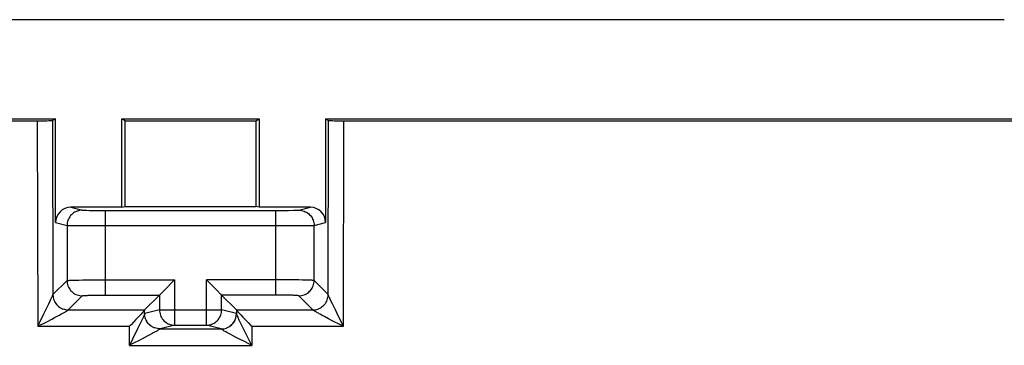
# Model space of a CAD drawing. Units: millimetres. Extents: x 28 to 260, y 53 to 143.
# Drawn here: x 224 to 237, y 71 to 75 of the extents above; entities that cross this region are included whole.
import ezdxf

# ---------------------------------------------------------------- set-up
doc = ezdxf.new("R2010")
doc.units = ezdxf.units.MM
doc.header["$LTSCALE"] = 16.335
doc.layers.get('0').update_dxf_attribs({"linetype": 'CONTINUOUS'})
doc.layers.add('ASSI', color=7, linetype='CONTINUOUS')

msp = doc.modelspace()

# ---------------------------------------------------------------- linework, layer by layer
at = {"color": 7, "linetype": 'CONTINUOUS'}
for p, q in [((193.193, 75.445), (236.995, 75.445)), ((215.528, 74.145), (224.577, 74.145)), ((215.551, 74.122), (224.387, 74.122)), ((224.387, 74.122), (224.435, 74.122)), ((224.435, 74.122), (224.463, 74.122)), ((224.463, 74.122), (224.488, 74.123)), ((224.488, 74.123), (224.508, 74.123)), ((224.577, 74.145), (224.537, 74.125)), ((224.577, 72.787), (224.577, 74.145)), ((225.444, 74.145), (227.244, 74.145)), ((225.49, 74.122), (225.444, 74.145)), ((225.444, 72.987), (225.444, 74.145)), ((225.49, 74.122), (227.198, 74.122)), ((227.198, 74.122), (227.244, 74.145)), ((227.244, 74.145), (227.244, 72.987)), ((228.112, 74.145), (237.36, 74.145)), ((228.112, 74.145), (228.151, 74.125)), ((228.112, 74.145), (228.112, 72.787)), ((228.2, 74.123), (228.225, 74.122)), ((228.225, 74.122), (228.254, 74.122)), ((228.254, 74.122), (228.301, 74.122)), ((228.301, 74.122), (237.337, 74.122)), ((225.444, 72.987), (224.777, 72.987)), ((225.227, 72.947), (227.461, 72.947)), ((225.444, 72.987), (225.488, 72.998)), ((225.488, 72.998), (227.2, 72.998)), ((227.244, 72.987), (227.2, 72.998)), ((227.912, 72.987), (227.244, 72.987)), ((226.002, 71.903), (226.127, 72.027)), ((226.127, 72.027), (226.137, 72.038)), ((226.562, 72.027), (226.551, 72.038)), ((226.686, 71.903), (226.562, 72.027)), ((225.743, 71.644), (225.937, 71.838)), ((225.993, 71.894), (226.002, 71.903)), ((226.695, 71.894), (226.686, 71.903)), ((226.945, 71.644), (226.751, 71.838)), ((225.659, 71.548), (225.629, 71.516)), ((225.688, 71.578), (225.659, 71.548)), ((227.001, 71.578), (227.029, 71.548)), ((227.029, 71.548), (227.059, 71.516)), ((225.629, 71.516), (225.597, 71.483)), ((226.137, 71.443), (226.551, 71.443)), ((227.059, 71.516), (227.081, 71.494)), ((227.081, 71.494), (227.102, 71.472)), ((227.102, 71.472), (227.134, 71.44)), ((227.134, 71.44), (227.145, 71.429)), ((225.944, 71.395), (226.744, 71.395))]:
    msp.add_line(p, q, dxfattribs=at)
at = {"color": 250, "linetype": 'CONTINUOUS'}
for p, q in [((224.337, 74.122), (224.344, 71.429)), ((224.537, 74.125), (224.542, 71.842)), ((228.146, 71.842), (228.151, 74.125)), ((228.345, 71.429), (228.351, 74.122)), ((224.777, 72.987), (224.927, 72.949)), ((224.961, 72.948), (224.981, 72.948)), ((224.981, 72.948), (225.019, 72.947)), ((225.019, 72.947), (225.097, 72.947)), ((225.097, 72.947), (225.227, 72.947)), ((225.227, 72.947), (225.227, 71.838)), ((227.461, 72.947), (227.5, 72.947)), ((227.461, 71.838), (227.461, 72.947)), ((227.5, 72.947), (227.625, 72.947)), ((227.625, 72.947), (227.695, 72.948)), ((227.695, 72.948), (227.727, 72.948)), ((227.727, 72.948), (227.743, 72.948)), ((227.761, 72.949), (227.912, 72.987)), ((224.577, 72.787), (224.727, 72.749)), ((224.727, 72.749), (224.727, 72.028)), ((224.77, 72.748), (224.837, 72.748)), ((225.101, 72.747), (227.734, 72.747)), ((227.734, 72.747), (227.888, 72.748)), ((227.888, 72.748), (227.93, 72.748)), ((227.93, 72.748), (227.949, 72.749)), ((227.961, 72.749), (228.112, 72.787)), ((227.961, 72.028), (227.961, 72.749)), ((224.543, 71.844), (224.727, 72.028)), ((224.8, 72.033), (224.837, 72.034)), ((224.837, 72.034), (224.88, 72.035)), ((224.88, 72.035), (224.928, 72.036)), ((224.928, 72.036), (225.01, 72.037)), ((225.01, 72.037), (225.1, 72.038)), ((225.1, 72.038), (225.227, 72.038)), ((225.227, 72.038), (226.137, 72.038)), ((226.137, 71.443), (226.137, 72.038)), ((227.557, 72.038), (226.551, 72.038)), ((226.551, 71.443), (226.551, 72.038)), ((227.648, 72.037), (227.557, 72.038)), ((227.809, 72.035), (227.76, 72.036)), ((227.852, 72.034), (227.809, 72.035)), ((228.145, 71.844), (227.961, 72.028)), ((224.517, 71.784), (224.524, 71.8)), ((224.524, 71.8), (224.529, 71.811)), ((224.529, 71.811), (224.534, 71.821)), ((224.543, 71.844), (224.543, 71.825)), ((224.544, 71.827), (224.546, 71.807)), ((224.743, 71.644), (224.927, 71.828)), ((225.019, 71.835), (225.048, 71.836)), ((225.048, 71.836), (225.08, 71.837)), ((225.08, 71.837), (225.115, 71.837)), ((225.115, 71.837), (225.151, 71.838)), ((225.151, 71.838), (225.189, 71.838)), ((225.189, 71.838), (225.937, 71.838)), ((225.937, 71.838), (225.937, 71.643)), ((227.5, 71.838), (226.751, 71.838)), ((226.751, 71.643), (226.751, 71.838)), ((227.537, 71.838), (227.5, 71.838)), ((227.625, 71.836), (227.591, 71.837)), ((227.655, 71.836), (227.625, 71.836)), ((227.945, 71.644), (227.761, 71.828)), ((228.143, 71.807), (228.144, 71.827)), ((228.145, 71.825), (228.145, 71.844)), ((224.424, 71.592), (224.463, 71.671)), ((224.463, 71.671), (224.489, 71.725)), ((224.489, 71.725), (224.506, 71.761)), ((224.506, 71.761), (224.517, 71.784)), ((228.181, 71.763), (228.171, 71.785)), ((228.2, 71.724), (228.181, 71.763)), ((228.239, 71.643), (228.2, 71.724)), ((224.374, 71.49), (224.424, 71.592)), ((224.526, 71.522), (224.565, 71.543)), ((224.565, 71.543), (224.6, 71.561)), ((224.6, 71.561), (224.629, 71.576)), ((224.629, 71.576), (224.648, 71.587)), ((224.648, 71.587), (224.664, 71.596)), ((224.664, 71.596), (224.679, 71.604)), ((224.679, 71.604), (224.691, 71.611)), ((224.691, 71.611), (224.699, 71.615)), ((224.699, 71.615), (224.706, 71.619)), ((224.706, 71.619), (224.713, 71.623)), ((224.743, 71.644), (225.743, 71.644)), ((225.723, 71.546), (225.706, 71.51)), ((225.743, 71.592), (225.743, 71.643)), ((225.937, 71.643), (225.744, 71.595)), ((225.744, 71.575), (225.744, 71.595)), ((225.746, 71.558), (225.745, 71.577)), ((225.937, 71.643), (226.751, 71.643)), ((226.944, 71.595), (226.751, 71.643)), ((226.944, 71.575), (226.944, 71.595)), ((226.945, 71.644), (227.945, 71.644)), ((226.945, 71.643), (226.945, 71.592)), ((228.099, 71.555), (228.068, 71.572)), ((228.15, 71.528), (228.099, 71.555)), ((228.208, 71.498), (228.15, 71.528)), ((228.277, 71.566), (228.239, 71.643)), ((228.345, 71.429), (228.277, 71.566)), ((224.344, 71.429), (224.374, 71.49)), ((224.344, 71.429), (225.544, 71.429)), ((224.419, 71.467), (224.471, 71.493)), ((224.471, 71.493), (224.526, 71.522)), ((225.544, 71.179), (225.544, 71.429)), ((225.685, 71.466), (225.65, 71.394)), ((225.706, 71.51), (225.685, 71.466)), ((226.137, 71.443), (225.944, 71.395)), ((226.744, 71.395), (226.551, 71.443)), ((227.003, 71.466), (226.982, 71.51)), ((227.038, 71.394), (227.003, 71.466)), ((227.145, 71.429), (227.144, 71.179)), ((227.145, 71.429), (228.345, 71.429)), ((228.296, 71.454), (228.208, 71.498)), ((228.345, 71.429), (228.296, 71.454)), ((225.737, 71.278), (225.672, 71.244)), ((225.775, 71.298), (225.737, 71.278)), ((225.811, 71.317), (225.775, 71.298)), ((225.842, 71.333), (225.811, 71.317)), ((225.943, 71.394), (225.943, 71.394)), ((226.745, 71.394), (226.745, 71.394)), ((226.932, 71.288), (226.895, 71.308)), ((226.994, 71.256), (226.932, 71.288)), ((227.092, 71.284), (227.038, 71.394)), ((227.144, 71.179), (227.092, 71.284)), ((225.544, 71.179), (227.144, 71.179)), ((227.04, 71.232), (226.994, 71.256)), ((227.117, 71.193), (227.04, 71.232)), ((227.144, 71.179), (227.117, 71.193))]:
    msp.add_line(p, q, dxfattribs=at)
at = {"color": 7, "linetype": 'CONTINUOUS'}
for points in [[(224.508, 74.123), (224.517, 74.124), (224.523, 74.124), (224.529, 74.124), (224.533, 74.125), (224.536, 74.125), (224.537, 74.125)], [(228.151, 74.125), (228.153, 74.125), (228.155, 74.125), (228.159, 74.124), (228.165, 74.124), (228.172, 74.124), (228.18, 74.123), (228.2, 74.123)], [(225.937, 71.838), (225.939, 71.839), (225.941, 71.842), (225.945, 71.846), (225.95, 71.85), (225.955, 71.856), (225.969, 71.869)], [(225.969, 71.869), (225.976, 71.877), (225.993, 71.894)], [(226.72, 71.869), (226.712, 71.877), (226.695, 71.894)], [(226.751, 71.838), (226.75, 71.84), (226.747, 71.842), (226.743, 71.846), (226.739, 71.85), (226.733, 71.856), (226.72, 71.869)], [(225.712, 71.604), (225.696, 71.587), (225.688, 71.578)], [(225.743, 71.643), (225.741, 71.64), (225.739, 71.637), (225.735, 71.632), (225.731, 71.626), (225.725, 71.62), (225.719, 71.612), (225.712, 71.604)], [(226.945, 71.643), (226.947, 71.64), (226.949, 71.637), (226.953, 71.632), (226.958, 71.626), (226.963, 71.62), (226.969, 71.612), (226.976, 71.604), (226.984, 71.596), (227.001, 71.578)], [(225.597, 71.483), (225.565, 71.45), (225.554, 71.44), (225.544, 71.429)]]:
    msp.add_lwpolyline(points, dxfattribs=at)
at = {"color": 250, "linetype": 'CONTINUOUS'}
for points in [[(224.927, 72.949), (224.91, 72.948), (224.892, 72.946), (224.875, 72.942), (224.859, 72.937), (224.843, 72.93), (224.827, 72.922), (224.813, 72.913), (224.799, 72.902), (224.786, 72.89), (224.774, 72.878), (224.763, 72.864), (224.754, 72.849), (224.746, 72.834), (224.739, 72.817), (224.734, 72.801), (224.73, 72.784), (224.728, 72.767), (224.727, 72.749)], [(224.927, 72.949), (224.928, 72.949), (224.931, 72.949), (224.935, 72.949), (224.94, 72.948), (224.946, 72.948), (224.961, 72.948)], [(227.743, 72.948), (227.749, 72.948), (227.754, 72.949), (227.757, 72.949), (227.76, 72.949), (227.761, 72.949)], [(227.761, 72.949), (227.779, 72.948), (227.796, 72.946), (227.813, 72.942), (227.829, 72.937), (227.846, 72.93), (227.861, 72.922), (227.876, 72.913), (227.89, 72.902), (227.902, 72.89), (227.914, 72.878), (227.925, 72.864), (227.934, 72.849), (227.942, 72.834), (227.949, 72.817), (227.954, 72.801), (227.958, 72.784), (227.96, 72.767), (227.961, 72.749)], [(224.727, 72.749), (224.729, 72.749), (224.734, 72.749), (224.74, 72.749), (224.748, 72.748), (224.77, 72.748)], [(224.837, 72.748), (224.857, 72.747), (225.101, 72.747)], [(227.949, 72.749), (227.955, 72.749), (227.959, 72.749), (227.961, 72.749)], [(224.727, 72.028), (224.729, 72.029), (224.734, 72.029), (224.74, 72.03), (224.748, 72.03), (224.758, 72.031), (224.77, 72.032), (224.784, 72.032), (224.8, 72.033)], [(224.727, 72.028), (224.728, 72.01), (224.73, 71.993), (224.734, 71.976), (224.739, 71.96), (224.746, 71.943), (224.754, 71.928), (224.764, 71.913), (224.774, 71.899), (224.786, 71.887), (224.799, 71.875), (224.813, 71.864), (224.827, 71.855), (224.843, 71.847), (224.859, 71.84), (224.875, 71.835), (224.893, 71.831), (224.91, 71.829), (224.927, 71.828)], [(227.76, 72.036), (227.734, 72.036), (227.648, 72.037)], [(227.761, 71.828), (227.779, 71.829), (227.796, 71.831), (227.813, 71.835), (227.829, 71.84), (227.846, 71.847), (227.861, 71.855), (227.876, 71.864), (227.89, 71.875), (227.902, 71.887), (227.914, 71.899), (227.925, 71.913), (227.934, 71.928), (227.942, 71.943), (227.949, 71.96), (227.954, 71.976), (227.958, 71.993), (227.96, 72.01), (227.961, 72.028)], [(227.961, 72.028), (227.959, 72.029), (227.955, 72.029), (227.949, 72.03), (227.94, 72.03), (227.93, 72.031), (227.918, 72.032), (227.904, 72.032), (227.888, 72.033), (227.852, 72.034)], [(224.534, 71.821), (224.535, 71.824), (224.538, 71.83)], [(224.538, 71.83), (224.539, 71.832), (224.541, 71.837)], [(224.541, 71.837), (224.541, 71.839), (224.542, 71.84), (224.542, 71.842)], [(224.542, 71.842), (224.543, 71.842), (224.543, 71.843), (224.543, 71.843), (224.543, 71.843), (224.543, 71.844), (224.543, 71.844)], [(224.546, 71.807), (224.549, 71.79), (224.555, 71.774), (224.561, 71.758), (224.569, 71.743), (224.579, 71.728), (224.589, 71.714), (224.601, 71.701), (224.614, 71.69), (224.628, 71.679), (224.643, 71.67), (224.658, 71.662), (224.674, 71.655)], [(224.927, 71.828), (224.928, 71.829), (224.931, 71.829), (224.935, 71.83), (224.94, 71.831), (224.946, 71.831), (224.953, 71.832), (224.961, 71.832), (224.971, 71.833), (224.981, 71.834), (224.993, 71.834), (225.005, 71.835), (225.019, 71.835)], [(227.591, 71.837), (227.574, 71.837), (227.537, 71.838)], [(227.761, 71.828), (227.76, 71.829), (227.757, 71.829), (227.754, 71.83), (227.749, 71.831), (227.743, 71.831), (227.735, 71.832), (227.727, 71.832), (227.717, 71.833), (227.707, 71.834), (227.695, 71.834), (227.683, 71.835), (227.655, 71.836)], [(228.013, 71.656), (228.029, 71.663), (228.045, 71.671), (228.06, 71.68), (228.073, 71.691), (228.086, 71.703), (228.098, 71.716), (228.109, 71.729), (228.118, 71.744), (228.126, 71.76), (228.133, 71.776), (228.138, 71.792), (228.142, 71.809)], [(228.146, 71.842), (228.146, 71.842), (228.146, 71.843), (228.145, 71.843), (228.145, 71.843), (228.145, 71.844), (228.145, 71.844)], [(228.171, 71.785), (228.162, 71.804), (228.159, 71.812), (228.155, 71.819), (228.153, 71.825), (228.15, 71.83), (228.149, 71.834), (228.147, 71.838), (228.146, 71.84), (228.146, 71.842)], [(224.675, 71.656), (224.692, 71.651), (224.709, 71.647), (224.726, 71.645), (224.743, 71.644)], [(224.713, 71.623), (224.716, 71.625), (224.722, 71.629)], [(224.722, 71.629), (224.725, 71.631), (224.728, 71.632), (224.73, 71.634), (224.733, 71.636), (224.735, 71.637), (224.737, 71.639), (224.739, 71.64), (224.74, 71.641), (224.741, 71.642), (224.742, 71.643)], [(224.742, 71.643), (224.742, 71.643), (224.743, 71.643), (224.743, 71.644), (224.743, 71.644), (224.743, 71.644), (224.743, 71.644)], [(225.735, 71.572), (225.728, 71.556), (225.723, 71.546)], [(225.743, 71.592), (225.742, 71.591), (225.741, 71.588), (225.74, 71.584), (225.738, 71.578), (225.735, 71.572)], [(225.744, 71.595), (225.744, 71.595), (225.744, 71.594), (225.744, 71.594), (225.743, 71.594), (225.743, 71.593), (225.743, 71.592)], [(225.875, 71.406), (225.859, 71.412), (225.843, 71.421), (225.828, 71.43), (225.815, 71.44), (225.802, 71.452), (225.79, 71.465), (225.779, 71.479), (225.77, 71.493), (225.762, 71.509), (225.755, 71.525), (225.75, 71.541), (225.746, 71.558)], [(225.83, 71.431), (225.816, 71.442), (225.803, 71.453), (225.791, 71.466), (225.781, 71.48), (225.771, 71.495), (225.763, 71.51), (225.756, 71.526), (225.751, 71.543), (225.747, 71.56)], [(225.937, 71.643), (225.938, 71.626), (225.94, 71.608), (225.944, 71.591), (225.95, 71.575), (225.956, 71.558), (225.964, 71.543), (225.974, 71.528), (225.984, 71.514), (225.996, 71.501), (226.009, 71.49), (226.023, 71.479), (226.038, 71.47), (226.053, 71.462), (226.069, 71.455), (226.086, 71.45), (226.103, 71.446), (226.12, 71.444), (226.137, 71.443)], [(226.551, 71.443), (226.568, 71.444), (226.586, 71.446), (226.603, 71.45), (226.619, 71.455), (226.635, 71.462), (226.651, 71.47), (226.666, 71.479), (226.679, 71.49), (226.692, 71.502), (226.704, 71.515), (226.715, 71.528), (226.724, 71.543), (226.732, 71.559), (226.739, 71.575), (226.744, 71.591), (226.748, 71.608), (226.75, 71.626), (226.751, 71.643)], [(226.812, 71.407), (226.828, 71.414), (226.844, 71.422), (226.859, 71.431), (226.872, 71.442), (226.885, 71.453), (226.897, 71.466), (226.908, 71.48), (226.917, 71.495), (226.925, 71.51), (226.932, 71.526), (226.937, 71.543), (226.941, 71.56)], [(226.86, 71.43), (226.874, 71.44), (226.886, 71.452), (226.898, 71.465), (226.909, 71.479), (226.918, 71.493), (226.926, 71.509), (226.933, 71.525), (226.938, 71.541), (226.942, 71.558), (226.943, 71.577)], [(226.945, 71.592), (226.945, 71.593), (226.945, 71.594), (226.945, 71.594), (226.944, 71.594), (226.944, 71.595), (226.944, 71.595)], [(226.961, 71.556), (226.954, 71.572), (226.951, 71.578), (226.949, 71.584), (226.947, 71.588), (226.946, 71.591), (226.945, 71.592)], [(226.982, 71.51), (226.965, 71.546), (226.961, 71.556)], [(227.946, 71.643), (227.946, 71.643), (227.946, 71.643), (227.946, 71.644), (227.945, 71.644), (227.945, 71.644), (227.945, 71.644)], [(227.946, 71.643), (227.963, 71.644), (227.981, 71.646), (227.998, 71.65), (228.014, 71.655)], [(228.017, 71.6), (227.996, 71.611), (227.987, 71.617), (227.979, 71.621), (227.971, 71.626), (227.965, 71.629), (227.96, 71.633), (227.955, 71.636), (227.952, 71.638), (227.949, 71.64), (227.947, 71.642), (227.946, 71.643)], [(228.068, 71.572), (228.041, 71.586), (228.029, 71.593), (228.017, 71.6)], [(224.344, 71.429), (224.36, 71.437), (224.419, 71.467)], [(225.944, 71.395), (225.927, 71.396), (225.91, 71.398), (225.893, 71.402), (225.876, 71.407)], [(226.745, 71.394), (226.763, 71.394), (226.78, 71.397), (226.797, 71.401), (226.814, 71.406)], [(225.65, 71.394), (225.584, 71.259), (225.544, 71.179)], [(225.881, 71.355), (225.856, 71.341), (225.842, 71.333)], [(225.943, 71.394), (225.942, 71.392), (225.94, 71.39), (225.936, 71.388), (225.932, 71.385), (225.926, 71.382), (225.92, 71.377), (225.912, 71.373), (225.903, 71.367), (225.893, 71.362), (225.881, 71.355)], [(225.944, 71.395), (225.944, 71.395), (225.944, 71.395), (225.943, 71.394)], [(226.745, 71.394), (226.745, 71.395), (226.744, 71.395), (226.744, 71.395)], [(226.847, 71.333), (226.819, 71.349), (226.807, 71.355), (226.796, 71.362), (226.786, 71.367), (226.776, 71.373), (226.769, 71.377), (226.762, 71.382), (226.756, 71.385), (226.752, 71.388), (226.749, 71.39), (226.747, 71.392), (226.745, 71.394)], [(226.895, 71.308), (226.862, 71.325), (226.847, 71.333)], [(225.672, 71.244), (225.598, 71.207), (225.572, 71.193), (225.544, 71.179)]]:
    msp.add_lwpolyline(points, dxfattribs=at)
at = {"color": 7, "linetype": 'CONTINUOUS'}
for centre, major_axis, ratio, start_param, end_param in [((219.716, 83.911), (0, 165.633), 0.034921, -1.636734, -1.629934), ((232.972, 83.911), (0, 165.633), 0.034921, -4.653251, -4.646451), ((224.777, 72.787), (0.194, -0.049), 0.999353, 1.815838, 3.386329), ((227.912, 72.787), (0.194, 0.049), 0.999353, -0.244737, 1.325755), ((225.744, 71.444), (0, 0.2), 0.034921, 0.034907, 0.109638), ((226.945, 71.444), (0, 0.2), 0.034921, -0.109638, -0.034907)]:
    msp.add_ellipse(centre, major_axis=major_axis, ratio=ratio, start_param=start_param, end_param=end_param, dxfattribs=at)
at = {"layer": 'ASSI', "color": 7, "linetype": 'CONTINUOUS'}
for p, q in [((193.193, 75.445), (236.995, 75.445)), ((215.528, 74.145), (224.577, 74.145)), ((215.551, 74.122), (224.387, 74.122)), ((224.387, 74.122), (224.435, 74.122)), ((224.435, 74.122), (224.463, 74.122)), ((224.463, 74.122), (224.488, 74.123)), ((224.488, 74.123), (224.508, 74.123)), ((224.577, 74.145), (224.537, 74.125)), ((224.577, 72.787), (224.577, 74.145)), ((225.444, 74.145), (227.244, 74.145)), ((225.49, 74.122), (225.444, 74.145)), ((225.444, 72.987), (225.444, 74.145)), ((225.49, 74.122), (227.198, 74.122)), ((227.198, 74.122), (227.244, 74.145)), ((227.244, 74.145), (227.244, 72.987)), ((228.112, 74.145), (237.36, 74.145)), ((228.112, 74.145), (228.151, 74.125)), ((228.112, 74.145), (228.112, 72.787)), ((228.2, 74.123), (228.225, 74.122)), ((228.225, 74.122), (228.254, 74.122)), ((228.254, 74.122), (228.301, 74.122)), ((228.301, 74.122), (237.337, 74.122)), ((225.444, 72.987), (224.777, 72.987)), ((225.227, 72.947), (227.461, 72.947)), ((225.444, 72.987), (225.488, 72.998)), ((225.488, 72.998), (227.2, 72.998)), ((227.244, 72.987), (227.2, 72.998)), ((227.912, 72.987), (227.244, 72.987)), ((226.002, 71.903), (226.127, 72.027)), ((226.127, 72.027), (226.137, 72.038)), ((226.562, 72.027), (226.551, 72.038)), ((226.686, 71.903), (226.562, 72.027)), ((225.743, 71.644), (225.937, 71.838)), ((225.993, 71.894), (226.002, 71.903)), ((226.695, 71.894), (226.686, 71.903)), ((226.945, 71.644), (226.751, 71.838)), ((225.659, 71.548), (225.629, 71.516)), ((225.688, 71.578), (225.659, 71.548)), ((227.001, 71.578), (227.029, 71.548)), ((227.029, 71.548), (227.059, 71.516)), ((225.629, 71.516), (225.597, 71.483)), ((226.137, 71.443), (226.551, 71.443)), ((227.059, 71.516), (227.081, 71.494)), ((227.081, 71.494), (227.102, 71.472)), ((227.102, 71.472), (227.134, 71.44)), ((227.134, 71.44), (227.145, 71.429)), ((225.944, 71.395), (226.744, 71.395))]:
    msp.add_line(p, q, dxfattribs=at)
at = {"layer": 'ASSI', "color": 250, "linetype": 'CONTINUOUS'}
for p, q in [((224.337, 74.122), (224.344, 71.429)), ((224.537, 74.125), (224.542, 71.842)), ((228.146, 71.842), (228.151, 74.125)), ((228.345, 71.429), (228.351, 74.122)), ((224.777, 72.987), (224.927, 72.949)), ((224.961, 72.948), (224.981, 72.948)), ((224.981, 72.948), (225.019, 72.947)), ((225.019, 72.947), (225.097, 72.947)), ((225.097, 72.947), (225.227, 72.947)), ((225.227, 72.947), (225.227, 71.838)), ((227.461, 72.947), (227.5, 72.947)), ((227.461, 71.838), (227.461, 72.947)), ((227.5, 72.947), (227.625, 72.947)), ((227.625, 72.947), (227.695, 72.948)), ((227.695, 72.948), (227.727, 72.948)), ((227.727, 72.948), (227.743, 72.948)), ((227.761, 72.949), (227.912, 72.987)), ((224.577, 72.787), (224.727, 72.749)), ((224.727, 72.749), (224.727, 72.028)), ((224.77, 72.748), (224.837, 72.748)), ((225.101, 72.747), (227.734, 72.747)), ((227.734, 72.747), (227.888, 72.748)), ((227.888, 72.748), (227.93, 72.748)), ((227.93, 72.748), (227.949, 72.749)), ((227.961, 72.749), (228.112, 72.787)), ((227.961, 72.028), (227.961, 72.749)), ((224.543, 71.844), (224.727, 72.028)), ((224.8, 72.033), (224.837, 72.034)), ((224.837, 72.034), (224.88, 72.035)), ((224.88, 72.035), (224.928, 72.036)), ((224.928, 72.036), (225.01, 72.037)), ((225.01, 72.037), (225.1, 72.038)), ((225.1, 72.038), (225.227, 72.038)), ((225.227, 72.038), (226.137, 72.038)), ((226.137, 71.443), (226.137, 72.038)), ((227.557, 72.038), (226.551, 72.038)), ((226.551, 71.443), (226.551, 72.038)), ((227.648, 72.037), (227.557, 72.038)), ((227.809, 72.035), (227.76, 72.036)), ((227.852, 72.034), (227.809, 72.035)), ((228.145, 71.844), (227.961, 72.028)), ((224.517, 71.784), (224.524, 71.8)), ((224.524, 71.8), (224.529, 71.811)), ((224.529, 71.811), (224.534, 71.821)), ((224.543, 71.844), (224.543, 71.825)), ((224.544, 71.827), (224.546, 71.807)), ((224.743, 71.644), (224.927, 71.828)), ((225.019, 71.835), (225.048, 71.836)), ((225.048, 71.836), (225.08, 71.837)), ((225.08, 71.837), (225.115, 71.837)), ((225.115, 71.837), (225.151, 71.838)), ((225.151, 71.838), (225.189, 71.838)), ((225.189, 71.838), (225.937, 71.838)), ((225.937, 71.838), (225.937, 71.643)), ((227.5, 71.838), (226.751, 71.838)), ((226.751, 71.643), (226.751, 71.838)), ((227.537, 71.838), (227.5, 71.838)), ((227.625, 71.836), (227.591, 71.837)), ((227.655, 71.836), (227.625, 71.836)), ((227.945, 71.644), (227.761, 71.828)), ((228.143, 71.807), (228.144, 71.827)), ((228.145, 71.825), (228.145, 71.844)), ((224.424, 71.592), (224.463, 71.671)), ((224.463, 71.671), (224.489, 71.725)), ((224.489, 71.725), (224.506, 71.761)), ((224.506, 71.761), (224.517, 71.784)), ((228.181, 71.763), (228.171, 71.785)), ((228.2, 71.724), (228.181, 71.763)), ((228.239, 71.643), (228.2, 71.724)), ((224.374, 71.49), (224.424, 71.592)), ((224.526, 71.522), (224.565, 71.543)), ((224.565, 71.543), (224.6, 71.561)), ((224.6, 71.561), (224.629, 71.576)), ((224.629, 71.576), (224.648, 71.587)), ((224.648, 71.587), (224.664, 71.596)), ((224.664, 71.596), (224.679, 71.604)), ((224.679, 71.604), (224.691, 71.611)), ((224.691, 71.611), (224.699, 71.615)), ((224.699, 71.615), (224.706, 71.619)), ((224.706, 71.619), (224.713, 71.623)), ((224.743, 71.644), (225.743, 71.644)), ((225.723, 71.546), (225.706, 71.51)), ((225.743, 71.592), (225.743, 71.643)), ((225.937, 71.643), (225.744, 71.595)), ((225.744, 71.575), (225.744, 71.595)), ((225.746, 71.558), (225.745, 71.577)), ((225.937, 71.643), (226.751, 71.643)), ((226.944, 71.595), (226.751, 71.643)), ((226.944, 71.575), (226.944, 71.595)), ((226.945, 71.644), (227.945, 71.644)), ((226.945, 71.643), (226.945, 71.592)), ((228.099, 71.555), (228.068, 71.572)), ((228.15, 71.528), (228.099, 71.555)), ((228.208, 71.498), (228.15, 71.528)), ((228.277, 71.566), (228.239, 71.643)), ((228.345, 71.429), (228.277, 71.566)), ((224.344, 71.429), (224.374, 71.49)), ((224.344, 71.429), (225.544, 71.429)), ((224.419, 71.467), (224.471, 71.493)), ((224.471, 71.493), (224.526, 71.522)), ((225.544, 71.179), (225.544, 71.429)), ((225.685, 71.466), (225.65, 71.394)), ((225.706, 71.51), (225.685, 71.466)), ((226.137, 71.443), (225.944, 71.395)), ((226.744, 71.395), (226.551, 71.443)), ((227.003, 71.466), (226.982, 71.51)), ((227.038, 71.394), (227.003, 71.466)), ((227.145, 71.429), (227.144, 71.179)), ((227.145, 71.429), (228.345, 71.429)), ((228.296, 71.454), (228.208, 71.498)), ((228.345, 71.429), (228.296, 71.454)), ((225.737, 71.278), (225.672, 71.244)), ((225.775, 71.298), (225.737, 71.278)), ((225.811, 71.317), (225.775, 71.298)), ((225.842, 71.333), (225.811, 71.317)), ((225.943, 71.394), (225.943, 71.394)), ((226.745, 71.394), (226.745, 71.394)), ((226.932, 71.288), (226.895, 71.308)), ((226.994, 71.256), (226.932, 71.288)), ((227.092, 71.284), (227.038, 71.394)), ((227.144, 71.179), (227.092, 71.284)), ((225.544, 71.179), (227.144, 71.179)), ((227.04, 71.232), (226.994, 71.256)), ((227.117, 71.193), (227.04, 71.232)), ((227.144, 71.179), (227.117, 71.193))]:
    msp.add_line(p, q, dxfattribs=at)
at = {"layer": 'ASSI', "color": 7, "linetype": 'CONTINUOUS'}
for points in [[(224.508, 74.123), (224.517, 74.124), (224.523, 74.124), (224.529, 74.124), (224.533, 74.125), (224.536, 74.125), (224.537, 74.125)], [(228.151, 74.125), (228.153, 74.125), (228.155, 74.125), (228.159, 74.124), (228.165, 74.124), (228.172, 74.124), (228.18, 74.123), (228.2, 74.123)], [(225.937, 71.838), (225.939, 71.839), (225.941, 71.842), (225.945, 71.846), (225.95, 71.85), (225.955, 71.856), (225.969, 71.869)], [(225.969, 71.869), (225.976, 71.877), (225.993, 71.894)], [(226.72, 71.869), (226.712, 71.877), (226.695, 71.894)], [(226.751, 71.838), (226.75, 71.84), (226.747, 71.842), (226.743, 71.846), (226.739, 71.85), (226.733, 71.856), (226.72, 71.869)], [(225.712, 71.604), (225.696, 71.587), (225.688, 71.578)], [(225.743, 71.643), (225.741, 71.64), (225.739, 71.637), (225.735, 71.632), (225.731, 71.626), (225.725, 71.62), (225.719, 71.612), (225.712, 71.604)], [(226.945, 71.643), (226.947, 71.64), (226.949, 71.637), (226.953, 71.632), (226.958, 71.626), (226.963, 71.62), (226.969, 71.612), (226.976, 71.604), (226.984, 71.596), (227.001, 71.578)], [(225.597, 71.483), (225.565, 71.45), (225.554, 71.44), (225.544, 71.429)]]:
    msp.add_lwpolyline(points, dxfattribs=at)
at = {"layer": 'ASSI', "color": 250, "linetype": 'CONTINUOUS'}
for points in [[(224.927, 72.949), (224.91, 72.948), (224.892, 72.946), (224.875, 72.942), (224.859, 72.937), (224.843, 72.93), (224.827, 72.922), (224.813, 72.913), (224.799, 72.902), (224.786, 72.89), (224.774, 72.878), (224.763, 72.864), (224.754, 72.849), (224.746, 72.834), (224.739, 72.817), (224.734, 72.801), (224.73, 72.784), (224.728, 72.767), (224.727, 72.749)], [(224.927, 72.949), (224.928, 72.949), (224.931, 72.949), (224.935, 72.949), (224.94, 72.948), (224.946, 72.948), (224.961, 72.948)], [(227.743, 72.948), (227.749, 72.948), (227.754, 72.949), (227.757, 72.949), (227.76, 72.949), (227.761, 72.949)], [(227.761, 72.949), (227.779, 72.948), (227.796, 72.946), (227.813, 72.942), (227.829, 72.937), (227.846, 72.93), (227.861, 72.922), (227.876, 72.913), (227.89, 72.902), (227.902, 72.89), (227.914, 72.878), (227.925, 72.864), (227.934, 72.849), (227.942, 72.834), (227.949, 72.817), (227.954, 72.801), (227.958, 72.784), (227.96, 72.767), (227.961, 72.749)], [(224.727, 72.749), (224.729, 72.749), (224.734, 72.749), (224.74, 72.749), (224.748, 72.748), (224.77, 72.748)], [(224.837, 72.748), (224.857, 72.747), (225.101, 72.747)], [(227.949, 72.749), (227.955, 72.749), (227.959, 72.749), (227.961, 72.749)], [(224.727, 72.028), (224.729, 72.029), (224.734, 72.029), (224.74, 72.03), (224.748, 72.03), (224.758, 72.031), (224.77, 72.032), (224.784, 72.032), (224.8, 72.033)], [(224.727, 72.028), (224.728, 72.01), (224.73, 71.993), (224.734, 71.976), (224.739, 71.96), (224.746, 71.943), (224.754, 71.928), (224.764, 71.913), (224.774, 71.899), (224.786, 71.887), (224.799, 71.875), (224.813, 71.864), (224.827, 71.855), (224.843, 71.847), (224.859, 71.84), (224.875, 71.835), (224.893, 71.831), (224.91, 71.829), (224.927, 71.828)], [(227.76, 72.036), (227.734, 72.036), (227.648, 72.037)], [(227.761, 71.828), (227.779, 71.829), (227.796, 71.831), (227.813, 71.835), (227.829, 71.84), (227.846, 71.847), (227.861, 71.855), (227.876, 71.864), (227.89, 71.875), (227.902, 71.887), (227.914, 71.899), (227.925, 71.913), (227.934, 71.928), (227.942, 71.943), (227.949, 71.96), (227.954, 71.976), (227.958, 71.993), (227.96, 72.01), (227.961, 72.028)], [(227.961, 72.028), (227.959, 72.029), (227.955, 72.029), (227.949, 72.03), (227.94, 72.03), (227.93, 72.031), (227.918, 72.032), (227.904, 72.032), (227.888, 72.033), (227.852, 72.034)], [(224.534, 71.821), (224.535, 71.824), (224.538, 71.83)], [(224.538, 71.83), (224.539, 71.832), (224.541, 71.837)], [(224.541, 71.837), (224.541, 71.839), (224.542, 71.84), (224.542, 71.842)], [(224.542, 71.842), (224.543, 71.842), (224.543, 71.843), (224.543, 71.843), (224.543, 71.843), (224.543, 71.844), (224.543, 71.844)], [(224.546, 71.807), (224.549, 71.79), (224.555, 71.774), (224.561, 71.758), (224.569, 71.743), (224.579, 71.728), (224.589, 71.714), (224.601, 71.701), (224.614, 71.69), (224.628, 71.679), (224.643, 71.67), (224.658, 71.662), (224.674, 71.655)], [(224.927, 71.828), (224.928, 71.829), (224.931, 71.829), (224.935, 71.83), (224.94, 71.831), (224.946, 71.831), (224.953, 71.832), (224.961, 71.832), (224.971, 71.833), (224.981, 71.834), (224.993, 71.834), (225.005, 71.835), (225.019, 71.835)], [(227.591, 71.837), (227.574, 71.837), (227.537, 71.838)], [(227.761, 71.828), (227.76, 71.829), (227.757, 71.829), (227.754, 71.83), (227.749, 71.831), (227.743, 71.831), (227.735, 71.832), (227.727, 71.832), (227.717, 71.833), (227.707, 71.834), (227.695, 71.834), (227.683, 71.835), (227.655, 71.836)], [(228.013, 71.656), (228.029, 71.663), (228.045, 71.671), (228.06, 71.68), (228.073, 71.691), (228.086, 71.703), (228.098, 71.716), (228.109, 71.729), (228.118, 71.744), (228.126, 71.76), (228.133, 71.776), (228.138, 71.792), (228.142, 71.809)], [(228.146, 71.842), (228.146, 71.842), (228.146, 71.843), (228.145, 71.843), (228.145, 71.843), (228.145, 71.844), (228.145, 71.844)], [(228.171, 71.785), (228.162, 71.804), (228.159, 71.812), (228.155, 71.819), (228.153, 71.825), (228.15, 71.83), (228.149, 71.834), (228.147, 71.838), (228.146, 71.84), (228.146, 71.842)], [(224.675, 71.656), (224.692, 71.651), (224.709, 71.647), (224.726, 71.645), (224.743, 71.644)], [(224.713, 71.623), (224.716, 71.625), (224.722, 71.629)], [(224.722, 71.629), (224.725, 71.631), (224.728, 71.632), (224.73, 71.634), (224.733, 71.636), (224.735, 71.637), (224.737, 71.639), (224.739, 71.64), (224.74, 71.641), (224.741, 71.642), (224.742, 71.643)], [(224.742, 71.643), (224.742, 71.643), (224.743, 71.643), (224.743, 71.644), (224.743, 71.644), (224.743, 71.644), (224.743, 71.644)], [(225.735, 71.572), (225.728, 71.556), (225.723, 71.546)], [(225.743, 71.592), (225.742, 71.591), (225.741, 71.588), (225.74, 71.584), (225.738, 71.578), (225.735, 71.572)], [(225.744, 71.595), (225.744, 71.595), (225.744, 71.594), (225.744, 71.594), (225.743, 71.594), (225.743, 71.593), (225.743, 71.592)], [(225.875, 71.406), (225.859, 71.412), (225.843, 71.421), (225.828, 71.43), (225.815, 71.44), (225.802, 71.452), (225.79, 71.465), (225.779, 71.479), (225.77, 71.493), (225.762, 71.509), (225.755, 71.525), (225.75, 71.541), (225.746, 71.558)], [(225.83, 71.431), (225.816, 71.442), (225.803, 71.453), (225.791, 71.466), (225.781, 71.48), (225.771, 71.495), (225.763, 71.51), (225.756, 71.526), (225.751, 71.543), (225.747, 71.56)], [(225.937, 71.643), (225.938, 71.626), (225.94, 71.608), (225.944, 71.591), (225.95, 71.575), (225.956, 71.558), (225.964, 71.543), (225.974, 71.528), (225.984, 71.514), (225.996, 71.501), (226.009, 71.49), (226.023, 71.479), (226.038, 71.47), (226.053, 71.462), (226.069, 71.455), (226.086, 71.45), (226.103, 71.446), (226.12, 71.444), (226.137, 71.443)], [(226.551, 71.443), (226.568, 71.444), (226.586, 71.446), (226.603, 71.45), (226.619, 71.455), (226.635, 71.462), (226.651, 71.47), (226.666, 71.479), (226.679, 71.49), (226.692, 71.502), (226.704, 71.515), (226.715, 71.528), (226.724, 71.543), (226.732, 71.559), (226.739, 71.575), (226.744, 71.591), (226.748, 71.608), (226.75, 71.626), (226.751, 71.643)], [(226.812, 71.407), (226.828, 71.414), (226.844, 71.422), (226.859, 71.431), (226.872, 71.442), (226.885, 71.453), (226.897, 71.466), (226.908, 71.48), (226.917, 71.495), (226.925, 71.51), (226.932, 71.526), (226.937, 71.543), (226.941, 71.56)], [(226.86, 71.43), (226.874, 71.44), (226.886, 71.452), (226.898, 71.465), (226.909, 71.479), (226.918, 71.493), (226.926, 71.509), (226.933, 71.525), (226.938, 71.541), (226.942, 71.558), (226.943, 71.577)], [(226.945, 71.592), (226.945, 71.593), (226.945, 71.594), (226.945, 71.594), (226.944, 71.594), (226.944, 71.595), (226.944, 71.595)], [(226.961, 71.556), (226.954, 71.572), (226.951, 71.578), (226.949, 71.584), (226.947, 71.588), (226.946, 71.591), (226.945, 71.592)], [(226.982, 71.51), (226.965, 71.546), (226.961, 71.556)], [(227.946, 71.643), (227.946, 71.643), (227.946, 71.643), (227.946, 71.644), (227.945, 71.644), (227.945, 71.644), (227.945, 71.644)], [(227.946, 71.643), (227.963, 71.644), (227.981, 71.646), (227.998, 71.65), (228.014, 71.655)], [(228.017, 71.6), (227.996, 71.611), (227.987, 71.617), (227.979, 71.621), (227.971, 71.626), (227.965, 71.629), (227.96, 71.633), (227.955, 71.636), (227.952, 71.638), (227.949, 71.64), (227.947, 71.642), (227.946, 71.643)], [(228.068, 71.572), (228.041, 71.586), (228.029, 71.593), (228.017, 71.6)], [(224.344, 71.429), (224.36, 71.437), (224.419, 71.467)], [(225.944, 71.395), (225.927, 71.396), (225.91, 71.398), (225.893, 71.402), (225.876, 71.407)], [(226.745, 71.394), (226.763, 71.394), (226.78, 71.397), (226.797, 71.401), (226.814, 71.406)], [(225.65, 71.394), (225.584, 71.259), (225.544, 71.179)], [(225.881, 71.355), (225.856, 71.341), (225.842, 71.333)], [(225.943, 71.394), (225.942, 71.392), (225.94, 71.39), (225.936, 71.388), (225.932, 71.385), (225.926, 71.382), (225.92, 71.377), (225.912, 71.373), (225.903, 71.367), (225.893, 71.362), (225.881, 71.355)], [(225.944, 71.395), (225.944, 71.395), (225.944, 71.395), (225.943, 71.394)], [(226.745, 71.394), (226.745, 71.395), (226.744, 71.395), (226.744, 71.395)], [(226.847, 71.333), (226.819, 71.349), (226.807, 71.355), (226.796, 71.362), (226.786, 71.367), (226.776, 71.373), (226.769, 71.377), (226.762, 71.382), (226.756, 71.385), (226.752, 71.388), (226.749, 71.39), (226.747, 71.392), (226.745, 71.394)], [(226.895, 71.308), (226.862, 71.325), (226.847, 71.333)], [(225.672, 71.244), (225.598, 71.207), (225.572, 71.193), (225.544, 71.179)]]:
    msp.add_lwpolyline(points, dxfattribs=at)
at = {"layer": 'ASSI', "color": 7, "linetype": 'CONTINUOUS'}
for centre, major_axis, ratio, start_param, end_param in [((219.716, 83.911), (0, 165.633), 0.034921, -1.636734, -1.629934), ((232.972, 83.911), (0, 165.633), 0.034921, -4.653251, -4.646451), ((224.777, 72.787), (0.194, -0.049), 0.999353, 1.815838, 3.386329), ((227.912, 72.787), (0.194, 0.049), 0.999353, -0.244737, 1.325755), ((225.744, 71.444), (0, 0.2), 0.034921, 0.034907, 0.109638), ((226.945, 71.444), (0, 0.2), 0.034921, -0.109638, -0.034907)]:
    msp.add_ellipse(centre, major_axis=major_axis, ratio=ratio, start_param=start_param, end_param=end_param, dxfattribs=at)

doc.saveas('drawing.dxf')
